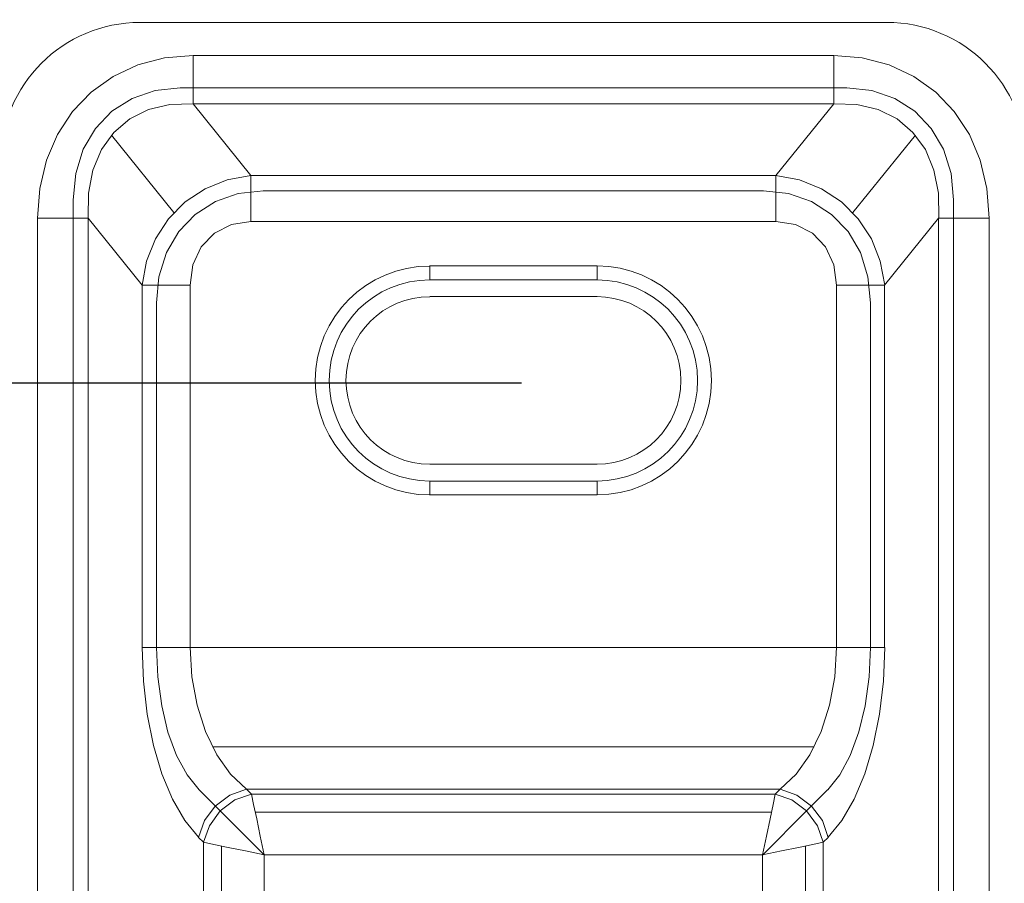
# Model space of a CAD drawing. Units: inches. Extents: x 10 to 2375, y 6 to 3789.
# Drawn here: x 1065 to 1135, y 369 to 431 of the extents above; entities that cross this region are included whole.
import ezdxf

# ---------------------------------------------------------------- set-up
doc = ezdxf.new("R2010")
doc.units = ezdxf.units.IN
doc.header["$MEASUREMENT"] = 0
doc.layers.add('Vrstva 1', color=7, linetype='Continuous')
doc.layers.add('Vršek', color=7, linetype='Continuous')
doc.styles.get("Standard").update_dxf_attribs({"font": 'arial.ttf'})
doc.dimstyles.get("Standard").update_dxf_attribs({"dimtxt": 0.18, "dimasz": 0.18, "dimexe": 0.18, "dimexo": 0.0625, "dimgap": 0.09, "dimtad": 0, "dimtih": 1, "dimtoh": 1, "dimdec": 4, "dimzin": 0, "dimdsep": 46, "dimtxsty": 'Standard', "dimcen": 0.09, "dimadec": 0, "dimazin": 0, "dimtfac": 1, "dimtdec": 4, "dimtofl": 0, "dimtmove": 0, "dimatfit": 3, "dimfxl": 1, "dimtolj": 1, "dimtzin": 0, "dimarcsym": 0})

# ---------------------------------------------------------------- blocks, each defined once
blk = doc.blocks.new('*D25')
at = {"color": 151, "lineweight": -2}
for p, q in [((980.503, 372.072), (980.503, 484.41)), ((1005.503, 484.23), (1283.271, 484.23)), ((1308.271, 329.158), (1308.271, 484.41))]:
    blk.add_line(p, q, dxfattribs=at)
at = {"color": 151}
for points in [[(1005.503, 488.397), (1005.503, 480.064), (980.503, 484.23)], [(1283.271, 480.064), (1283.271, 488.397), (1308.271, 484.23)]]:
    blk.add_solid(points, dxfattribs=at)
at = {"layer": 'Defpoints', "color": 0}
for p in [(1308.271, 484.23), (980.503, 372.009), (1308.271, 329.095)]:
    blk.add_point(p, dxfattribs=at)
at = {"insert": (1144.387, 507.003), "char_height": 25, "attachment_point": 5}
blk.add_mtext('\\A1;330', dxfattribs=at)
blk = doc.blocks.new('*D30')
at = {"color": 151, "lineweight": -2}
for p, q in [((1100.4, 405.178), (863.93, 405.178)), ((864.11, 380.178), (864.11, 56.881)), ((1100.4, 31.881), (863.93, 31.881))]:
    blk.add_line(p, q, dxfattribs=at)
at = {"color": 151}
for points in [[(868.277, 380.178), (859.943, 380.178), (864.11, 405.178)], [(859.943, 56.881), (868.277, 56.881), (864.11, 31.881)]]:
    blk.add_solid(points, dxfattribs=at)
at = {"layer": 'Defpoints', "color": 0}
for p in [(1100.462, 405.178), (864.11, 31.881), (1100.462, 31.881)]:
    blk.add_point(p, dxfattribs=at)
at = {"insert": (841.337, 218.53), "char_height": 25, "attachment_point": 5, "rotation": 90}
blk.add_mtext('\\A1;375', dxfattribs=at)
blk = doc.blocks.new('zw$A48F')
at = {"layer": 'Vrstva 1', "lineweight": 9}
for points in [[(82.66, 415.085), (82.66, 420.579), (87.121, 425.048), (92.629, 425.048)], [(145.988, 425.052), (145.988, 425.052), (92.631, 425.052), (92.631, 425.052)], [(145.988, 425.052), (151.496, 425.052), (155.957, 420.583), (155.957, 415.081)], [(142.209, 422.68), (142.209, 422.68), (96.416, 422.68), (96.416, 422.68)], [(95.485, 420.38), (95.485, 420.38), (143.141, 420.38), (143.141, 420.38)], [(96.416, 419.229), (96.416, 419.229), (142.209, 419.229), (142.209, 419.229)], [(100.55, 414.11), (100.55, 414.11), (96.416, 419.229), (96.416, 419.229)], [(138.068, 414.11), (138.068, 414.11), (142.209, 419.229), (142.209, 419.229)], [(95.05, 411.469), (95.05, 411.469), (90.581, 417.003), (90.581, 417.003)], [(148.039, 417.003), (148.039, 417.003), (143.57, 411.469), (143.57, 411.469)], [(138.068, 414.11), (138.068, 414.11), (100.55, 414.11), (100.55, 414.11)], [(87.854, 12.664), (87.854, 12.664), (87.854, 412.394), (87.854, 412.394)], [(137.185, 413.009), (137.185, 413.009), (101.429, 413.009), (101.429, 413.009)], [(150.774, 412.394), (150.774, 412.394), (150.774, 12.664), (150.774, 12.664)], [(85.307, 411.062), (85.307, 411.062), (85.307, 13.986), (85.307, 13.986)], [(88.918, 13.986), (88.918, 13.986), (88.918, 411.062), (88.918, 411.062)], [(88.918, 411.062), (88.918, 411.062), (92.777, 406.284), (92.777, 406.284)], [(149.699, 411.062), (149.699, 411.062), (145.84, 406.284), (145.84, 406.284)], [(149.699, 13.986), (149.699, 13.986), (149.699, 411.062), (149.699, 411.062)], [(153.311, 411.062), (153.311, 411.062), (153.311, 13.986), (153.311, 13.986)], [(100.55, 410.827), (100.55, 410.827), (138.068, 410.827), (138.068, 410.827)], [(125.293, 407.657), (125.293, 407.657), (113.326, 407.657), (113.326, 407.657)], [(92.777, 406.284), (92.777, 406.284), (92.777, 380.409), (92.777, 380.409)], [(96.214, 380.409), (96.214, 380.409), (96.214, 406.284), (96.214, 406.284)], [(125.289, 406.658), (125.289, 406.658), (113.33, 406.658), (113.33, 406.658)], [(142.404, 380.409), (142.404, 380.409), (142.404, 406.284), (142.404, 406.284)], [(145.84, 406.284), (145.84, 406.284), (145.84, 380.409), (145.84, 380.409)], [(125.289, 405.462), (125.289, 405.462), (113.33, 405.462), (113.33, 405.462)], [(93.804, 380.408), (93.804, 380.408), (93.804, 405.015), (93.804, 405.015)], [(144.824, 405.015), (144.824, 405.015), (144.824, 380.408), (144.824, 380.408)], [(113.33, 393.493), (113.33, 393.493), (125.289, 393.493), (125.289, 393.493)], [(113.33, 392.296), (113.33, 392.296), (125.289, 392.296), (125.289, 392.296)], [(113.326, 391.303), (113.326, 391.303), (125.293, 391.303), (125.293, 391.303)], [(142.404, 380.409), (142.404, 380.409), (96.214, 380.409), (96.214, 380.409)], [(140.811, 373.299), (140.811, 373.299), (97.804, 373.299), (97.804, 373.299)], [(96.852, 370.243), (96.852, 370.243), (98.353, 368.73), (98.353, 368.73)], [(100.235, 370.287), (100.235, 370.287), (138.378, 370.287), (138.378, 370.287)], [(100.596, 369.924), (100.596, 369.924), (100.235, 370.287), (100.235, 370.287)], [(138.023, 369.924), (138.023, 369.924), (138.378, 370.287), (138.378, 370.287)], [(140.262, 368.73), (140.262, 368.73), (141.768, 370.243), (141.768, 370.243)], [(138.023, 369.924), (138.023, 369.924), (100.596, 369.924), (100.596, 369.924)], [(98.353, 368.73), (98.353, 368.73), (101.502, 365.588), (101.502, 365.588)], [(140.262, 368.73), (140.262, 368.73), (137.126, 365.588), (137.126, 365.588)], [(137.763, 368.642), (137.763, 368.642), (100.86, 368.642), (100.86, 368.642)], [(96.805, 366.842), (96.805, 366.842), (97.16, 366.5), (97.16, 366.5)], [(141.808, 366.842), (141.808, 366.842), (141.458, 366.5), (141.458, 366.5)], [(97.16, 366.5), (97.16, 366.5), (97.16, 317.799), (97.16, 317.799)], [(98.453, 366.224), (98.453, 366.224), (98.453, 318.058), (98.453, 318.058)], [(140.175, 318.058), (140.175, 318.058), (140.175, 366.224), (140.175, 366.224)], [(141.458, 366.5), (141.458, 366.5), (141.458, 317.799), (141.458, 317.799)], [(101.494, 318.703), (101.494, 318.703), (101.494, 365.59), (101.494, 365.59)], [(101.494, 365.59), (101.494, 365.59), (137.125, 365.59), (137.125, 365.59)], [(137.125, 318.703), (137.125, 318.703), (137.125, 365.59), (137.125, 365.59)]]:
    blk.add_open_spline(points, degree=3, dxfattribs=at)
for points, knots in [([(96.414, 422.685), (96.414, 422.685), (94.384, 422.516), (94.384, 422.516), (94.384, 422.516), (94.384, 422.516), (92.462, 422.015), (92.462, 422.015), (92.462, 422.015), (92.462, 422.015), (90.699, 421.196), (90.699, 421.196), (90.699, 421.196), (90.699, 421.196), (89.125, 420.078), (89.125, 420.078), (89.125, 420.078), (89.125, 420.078), (87.797, 418.686), (87.797, 418.686), (87.797, 418.686), (87.797, 418.686), (86.732, 417.043), (86.732, 417.043), (86.732, 417.043), (86.732, 417.043), (85.949, 415.208), (85.949, 415.208), (85.949, 415.208), (85.949, 415.208), (85.473, 413.191), (85.473, 413.191), (85.473, 413.191), (85.473, 413.191), (85.311, 411.06), (85.311, 411.06)], [0, 0, 0, 0, 0.1, 0.1, 0.1, 0.1, 0.2, 0.2, 0.2, 0.2, 0.3, 0.3, 0.3, 0.3, 0.4, 0.4, 0.4, 0.4, 0.5, 0.5, 0.5, 0.5, 0.6, 0.6, 0.6, 0.6, 0.7, 0.7, 0.7, 0.7, 0.8, 0.8, 0.8, 0.8, 1, 1, 1, 1]), ([(96.418, 419.229), (96.418, 419.229), (96.418, 420.127), (96.418, 420.127), (96.418, 420.127), (96.418, 420.127), (96.418, 421.312), (96.418, 421.312), (96.418, 421.312), (96.418, 421.312), (96.418, 422.68), (96.418, 422.68)], [0, 0, 0, 0, 0.25, 0.25, 0.25, 0.25, 0.5, 0.5, 0.5, 0.5, 1, 1, 1, 1]), ([(142.207, 422.685), (142.207, 422.685), (144.245, 422.516), (144.245, 422.516), (144.245, 422.516), (144.245, 422.516), (146.167, 422.015), (146.167, 422.015), (146.167, 422.015), (146.167, 422.015), (147.929, 421.196), (147.929, 421.196), (147.929, 421.196), (147.929, 421.196), (149.498, 420.078), (149.498, 420.078), (149.498, 420.078), (149.498, 420.078), (150.818, 418.686), (150.818, 418.686), (150.818, 418.686), (150.818, 418.686), (151.896, 417.043), (151.896, 417.043), (151.896, 417.043), (151.896, 417.043), (152.679, 415.208), (152.679, 415.208), (152.679, 415.208), (152.679, 415.208), (153.156, 413.191), (153.156, 413.191), (153.156, 413.191), (153.156, 413.191), (153.315, 411.06), (153.315, 411.06)], [0, 0, 0, 0, 0.1, 0.1, 0.1, 0.1, 0.2, 0.2, 0.2, 0.2, 0.3, 0.3, 0.3, 0.3, 0.4, 0.4, 0.4, 0.4, 0.5, 0.5, 0.5, 0.5, 0.6, 0.6, 0.6, 0.6, 0.7, 0.7, 0.7, 0.7, 0.8, 0.8, 0.8, 0.8, 1, 1, 1, 1]), ([(142.211, 419.229), (142.211, 419.229), (142.211, 420.127), (142.211, 420.127), (142.211, 420.127), (142.211, 420.127), (142.211, 421.312), (142.211, 421.312), (142.211, 421.312), (142.211, 421.312), (142.211, 422.68), (142.211, 422.68)], [0, 0, 0, 0, 0.25, 0.25, 0.25, 0.25, 0.5, 0.5, 0.5, 0.5, 1, 1, 1, 1]), ([(95.485, 420.38), (95.485, 420.38), (93.702, 420.186), (93.702, 420.186), (93.702, 420.186), (93.702, 420.186), (92.061, 419.622), (92.061, 419.622), (92.061, 419.622), (92.061, 419.622), (90.621, 418.712), (90.621, 418.712), (90.621, 418.712), (90.621, 418.712), (89.448, 417.48), (89.448, 417.48), (89.448, 417.48), (89.448, 417.48), (88.57, 415.985), (88.57, 415.985), (88.57, 415.985), (88.57, 415.985), (88.035, 414.257), (88.035, 414.257), (88.035, 414.257), (88.035, 414.257), (87.854, 412.386), (87.854, 412.386)], [0, 0, 0, 0, 0.125, 0.125, 0.125, 0.125, 0.25, 0.25, 0.25, 0.25, 0.375, 0.375, 0.375, 0.375, 0.5, 0.5, 0.5, 0.5, 0.625, 0.625, 0.625, 0.625, 0.75, 0.75, 0.75, 0.75, 1, 1, 1, 1]), ([(143.141, 420.38), (143.141, 420.38), (144.923, 420.186), (144.923, 420.186), (144.923, 420.186), (144.923, 420.186), (146.563, 419.622), (146.563, 419.622), (146.563, 419.622), (146.563, 419.622), (148.005, 418.712), (148.005, 418.712), (148.005, 418.712), (148.005, 418.712), (149.177, 417.48), (149.177, 417.48), (149.177, 417.48), (149.177, 417.48), (150.054, 415.985), (150.054, 415.985), (150.054, 415.985), (150.054, 415.985), (150.592, 414.257), (150.592, 414.257), (150.592, 414.257), (150.592, 414.257), (150.772, 412.386), (150.772, 412.386)], [0, 0, 0, 0, 0.125, 0.125, 0.125, 0.125, 0.25, 0.25, 0.25, 0.25, 0.375, 0.375, 0.375, 0.375, 0.5, 0.5, 0.5, 0.5, 0.625, 0.625, 0.625, 0.625, 0.75, 0.75, 0.75, 0.75, 1, 1, 1, 1]), ([(88.923, 411.06), (88.923, 411.06), (88.944, 412.849), (88.944, 412.849), (88.944, 412.849), (88.944, 412.849), (89.265, 414.504), (89.265, 414.504), (89.265, 414.504), (89.265, 414.504), (89.875, 415.964), (89.875, 415.964), (89.875, 415.964), (89.875, 415.964), (90.76, 417.197), (90.76, 417.197), (90.76, 417.197), (90.76, 417.197), (91.892, 418.161), (91.892, 418.161), (91.892, 418.161), (91.892, 418.161), (93.231, 418.839), (93.231, 418.839), (93.231, 418.839), (93.231, 418.839), (94.76, 419.195), (94.76, 419.195), (94.76, 419.195), (94.76, 419.195), (96.414, 419.227), (96.414, 419.227)], [0, 0, 0, 0, 0.111111, 0.111111, 0.111111, 0.111111, 0.222222, 0.222222, 0.222222, 0.222222, 0.333333, 0.333333, 0.333333, 0.333333, 0.444444, 0.444444, 0.444444, 0.444444, 0.555556, 0.555556, 0.555556, 0.555556, 0.666667, 0.666667, 0.666667, 0.666667, 0.777778, 0.777778, 0.777778, 0.777778, 1, 1, 1, 1]), ([(149.705, 411.06), (149.705, 411.06), (149.684, 412.849), (149.684, 412.849), (149.684, 412.849), (149.684, 412.849), (149.363, 414.504), (149.363, 414.504), (149.363, 414.504), (149.363, 414.504), (148.753, 415.964), (148.753, 415.964), (148.753, 415.964), (148.753, 415.964), (147.868, 417.197), (147.868, 417.197), (147.868, 417.197), (147.868, 417.197), (146.736, 418.161), (146.736, 418.161), (146.736, 418.161), (146.736, 418.161), (145.39, 418.839), (145.39, 418.839), (145.39, 418.839), (145.39, 418.839), (143.863, 419.195), (143.863, 419.195), (143.863, 419.195), (143.863, 419.195), (142.207, 419.227), (142.207, 419.227)], [0, 0, 0, 0, 0.111111, 0.111111, 0.111111, 0.111111, 0.222222, 0.222222, 0.222222, 0.222222, 0.333333, 0.333333, 0.333333, 0.333333, 0.444444, 0.444444, 0.444444, 0.444444, 0.555556, 0.555556, 0.555556, 0.555556, 0.666667, 0.666667, 0.666667, 0.666667, 0.777778, 0.777778, 0.777778, 0.777778, 1, 1, 1, 1]), ([(100.552, 414.105), (100.552, 414.105), (98.864, 413.803), (98.864, 413.803), (98.864, 413.803), (98.864, 413.803), (97.276, 413.167), (97.276, 413.167), (97.276, 413.167), (97.276, 413.167), (95.855, 412.234), (95.855, 412.234), (95.855, 412.234), (95.855, 412.234), (94.663, 411.022), (94.663, 411.022), (94.663, 411.022), (94.663, 411.022), (93.725, 409.588), (93.725, 409.588), (93.725, 409.588), (93.725, 409.588), (93.088, 407.987), (93.088, 407.987), (93.088, 407.987), (93.088, 407.987), (92.781, 406.286), (92.781, 406.286)], [0, 0, 0, 0, 0.125, 0.125, 0.125, 0.125, 0.25, 0.25, 0.25, 0.25, 0.375, 0.375, 0.375, 0.375, 0.5, 0.5, 0.5, 0.5, 0.625, 0.625, 0.625, 0.625, 0.75, 0.75, 0.75, 0.75, 1, 1, 1, 1]), ([(100.544, 414.11), (100.544, 414.11), (100.544, 413.26), (100.544, 413.26), (100.544, 413.26), (100.544, 413.26), (100.544, 412.112), (100.544, 412.112), (100.544, 412.112), (100.544, 412.112), (100.544, 410.827), (100.544, 410.827)], [0, 0, 0, 0, 0.25, 0.25, 0.25, 0.25, 0.5, 0.5, 0.5, 0.5, 1, 1, 1, 1]), ([(138.07, 414.11), (138.07, 414.11), (138.07, 413.26), (138.07, 413.26), (138.07, 413.26), (138.07, 413.26), (138.07, 412.112), (138.07, 412.112), (138.07, 412.112), (138.07, 412.112), (138.07, 410.827), (138.07, 410.827)], [0, 0, 0, 0, 0.25, 0.25, 0.25, 0.25, 0.5, 0.5, 0.5, 0.5, 1, 1, 1, 1]), ([(138.07, 414.105), (138.07, 414.105), (139.759, 413.803), (139.759, 413.803), (139.759, 413.803), (139.759, 413.803), (141.341, 413.167), (141.341, 413.167), (141.341, 413.167), (141.341, 413.167), (142.761, 412.234), (142.761, 412.234), (142.761, 412.234), (142.761, 412.234), (143.96, 411.022), (143.96, 411.022), (143.96, 411.022), (143.96, 411.022), (144.892, 409.588), (144.892, 409.588), (144.892, 409.588), (144.892, 409.588), (145.528, 407.987), (145.528, 407.987), (145.528, 407.987), (145.528, 407.987), (145.844, 406.286), (145.844, 406.286)], [0, 0, 0, 0, 0.125, 0.125, 0.125, 0.125, 0.25, 0.25, 0.25, 0.25, 0.375, 0.375, 0.375, 0.375, 0.5, 0.5, 0.5, 0.5, 0.625, 0.625, 0.625, 0.625, 0.75, 0.75, 0.75, 0.75, 1, 1, 1, 1]), ([(93.802, 405.017), (93.802, 405.017), (93.983, 406.886), (93.983, 406.886), (93.983, 406.886), (93.983, 406.886), (94.52, 408.608), (94.52, 408.608), (94.52, 408.608), (94.52, 408.608), (95.398, 410.122), (95.398, 410.122), (95.398, 410.122), (95.398, 410.122), (96.577, 411.341), (96.577, 411.341), (96.577, 411.341), (96.577, 411.341), (98.011, 412.259), (98.011, 412.259), (98.011, 412.259), (98.011, 412.259), (99.644, 412.823), (99.644, 412.823), (99.644, 412.823), (99.644, 412.823), (101.441, 413.009), (101.441, 413.009)], [0, 0, 0, 0, 0.125, 0.125, 0.125, 0.125, 0.25, 0.25, 0.25, 0.25, 0.375, 0.375, 0.375, 0.375, 0.5, 0.5, 0.5, 0.5, 0.625, 0.625, 0.625, 0.625, 0.75, 0.75, 0.75, 0.75, 1, 1, 1, 1]), ([(144.822, 405.017), (144.822, 405.017), (144.642, 406.886), (144.642, 406.886), (144.642, 406.886), (144.642, 406.886), (144.106, 408.608), (144.106, 408.608), (144.106, 408.608), (144.106, 408.608), (143.229, 410.122), (143.229, 410.122), (143.229, 410.122), (143.229, 410.122), (142.055, 411.341), (142.055, 411.341), (142.055, 411.341), (142.055, 411.341), (140.615, 412.259), (140.615, 412.259), (140.615, 412.259), (140.615, 412.259), (138.972, 412.823), (138.972, 412.823), (138.972, 412.823), (138.972, 412.823), (137.191, 413.009), (137.191, 413.009)], [0, 0, 0, 0, 0.125, 0.125, 0.125, 0.125, 0.25, 0.25, 0.25, 0.25, 0.375, 0.375, 0.375, 0.375, 0.5, 0.5, 0.5, 0.5, 0.625, 0.625, 0.625, 0.625, 0.75, 0.75, 0.75, 0.75, 1, 1, 1, 1]), ([(88.927, 411.062), (88.927, 411.062), (88.05, 411.062), (88.05, 411.062), (88.05, 411.062), (88.05, 411.062), (86.783, 411.062), (86.783, 411.062), (86.783, 411.062), (86.783, 411.062), (85.309, 411.062), (85.309, 411.062)], [0, 0, 0, 0, 0.25, 0.25, 0.25, 0.25, 0.5, 0.5, 0.5, 0.5, 1, 1, 1, 1]), ([(149.703, 411.062), (149.703, 411.062), (150.573, 411.062), (150.573, 411.062), (150.573, 411.062), (150.573, 411.062), (151.845, 411.062), (151.845, 411.062), (151.845, 411.062), (151.845, 411.062), (153.306, 411.062), (153.306, 411.062)], [0, 0, 0, 0, 0.25, 0.25, 0.25, 0.25, 0.5, 0.5, 0.5, 0.5, 1, 1, 1, 1]), ([(96.216, 406.286), (96.216, 406.286), (96.412, 407.746), (96.412, 407.746), (96.412, 407.746), (96.412, 407.746), (97.008, 409.019), (97.008, 409.019), (97.008, 409.019), (97.008, 409.019), (97.939, 410.004), (97.939, 410.004), (97.939, 410.004), (97.939, 410.004), (99.158, 410.614), (99.158, 410.614), (99.158, 410.614), (99.158, 410.614), (100.552, 410.821), (100.552, 410.821)], [0, 0, 0, 0, 0.166667, 0.166667, 0.166667, 0.166667, 0.333333, 0.333333, 0.333333, 0.333333, 0.5, 0.5, 0.5, 0.5, 0.666667, 0.666667, 0.666667, 0.666667, 1, 1, 1, 1]), ([(142.406, 406.286), (142.406, 406.286), (142.205, 407.746), (142.205, 407.746), (142.205, 407.746), (142.205, 407.746), (141.614, 409.019), (141.614, 409.019), (141.614, 409.019), (141.614, 409.019), (140.678, 410.004), (140.678, 410.004), (140.678, 410.004), (140.678, 410.004), (139.464, 410.614), (139.464, 410.614), (139.464, 410.614), (139.464, 410.614), (138.07, 410.821), (138.07, 410.821)], [0, 0, 0, 0, 0.166667, 0.166667, 0.166667, 0.166667, 0.333333, 0.333333, 0.333333, 0.333333, 0.5, 0.5, 0.5, 0.5, 0.666667, 0.666667, 0.666667, 0.666667, 1, 1, 1, 1]), ([(113.33, 391.301), (108.813, 391.301), (105.148, 394.961), (105.148, 399.475), (105.148, 399.475), (105.148, 403.999), (108.813, 407.649), (113.33, 407.649)], [0, 0, 0, 0, 0.333333, 0.333333, 0.333333, 0.333333, 1, 1, 1, 1]), ([(113.335, 407.657), (113.335, 407.657), (113.335, 406.949), (113.335, 406.949), (113.335, 406.949), (113.335, 406.949), (113.335, 406.66), (113.335, 406.66)], [0, 0, 0, 0, 0.333333, 0.333333, 0.333333, 0.333333, 1, 1, 1, 1]), ([(125.289, 407.653), (129.805, 407.653), (133.463, 403.995), (133.463, 399.479), (133.463, 399.479), (133.463, 394.957), (129.805, 391.311), (125.289, 391.311)], [0, 0, 0, 0, 0.333333, 0.333333, 0.333333, 0.333333, 1, 1, 1, 1]), ([(125.295, 407.657), (125.295, 407.657), (125.295, 406.949), (125.295, 406.949), (125.295, 406.949), (125.295, 406.949), (125.295, 406.66), (125.295, 406.66)], [0, 0, 0, 0, 0.333333, 0.333333, 0.333333, 0.333333, 1, 1, 1, 1]), ([(92.781, 406.284), (92.781, 406.284), (93.616, 406.284), (93.616, 406.284), (93.616, 406.284), (93.616, 406.284), (94.817, 406.284), (94.817, 406.284), (94.817, 406.284), (94.817, 406.284), (96.211, 406.284), (96.211, 406.284)], [0, 0, 0, 0, 0.25, 0.25, 0.25, 0.25, 0.5, 0.5, 0.5, 0.5, 1, 1, 1, 1]), ([(113.33, 392.296), (109.362, 392.296), (106.147, 395.506), (106.147, 399.479), (106.147, 399.479), (106.147, 403.447), (109.362, 406.662), (113.33, 406.662)], [0, 0, 0, 0, 0.333333, 0.333333, 0.333333, 0.333333, 1, 1, 1, 1]), ([(125.289, 406.658), (129.256, 406.658), (132.472, 403.448), (132.472, 399.483), (132.472, 399.483), (132.472, 395.51), (129.256, 392.295), (125.289, 392.295)], [0, 0, 0, 0, 0.333333, 0.333333, 0.333333, 0.333333, 1, 1, 1, 1]), ([(145.844, 406.284), (145.844, 406.284), (145.012, 406.284), (145.012, 406.284), (145.012, 406.284), (145.012, 406.284), (143.806, 406.284), (143.806, 406.284), (143.806, 406.284), (143.806, 406.284), (142.412, 406.284), (142.412, 406.284)], [0, 0, 0, 0, 0.25, 0.25, 0.25, 0.25, 0.5, 0.5, 0.5, 0.5, 1, 1, 1, 1]), ([(113.33, 393.493), (110.019, 393.493), (107.347, 396.175), (107.347, 399.483), (107.347, 399.483), (107.347, 402.78), (110.019, 405.46), (113.33, 405.46)], [0, 0, 0, 0, 0.333333, 0.333333, 0.333333, 0.333333, 1, 1, 1, 1]), ([(125.289, 405.462), (128.599, 405.462), (131.273, 402.782), (131.273, 399.472), (131.273, 399.472), (131.273, 396.169), (128.599, 393.495), (125.289, 393.495)], [0, 0, 0, 0, 0.333333, 0.333333, 0.333333, 0.333333, 1, 1, 1, 1]), ([(113.335, 391.303), (113.335, 391.303), (113.335, 392), (113.335, 392), (113.335, 392), (113.335, 392), (113.335, 392.302), (113.335, 392.302)], [0, 0, 0, 0, 0.333333, 0.333333, 0.333333, 0.333333, 1, 1, 1, 1]), ([(125.295, 391.303), (125.295, 391.303), (125.295, 392), (125.295, 392), (125.295, 392), (125.295, 392), (125.295, 392.302), (125.295, 392.302)], [0, 0, 0, 0, 0.333333, 0.333333, 0.333333, 0.333333, 1, 1, 1, 1]), ([(96.807, 366.849), (96.807, 366.849), (95.821, 368.042), (95.821, 368.042), (95.821, 368.042), (95.821, 368.042), (94.951, 369.577), (94.951, 369.577), (94.951, 369.577), (94.951, 369.577), (94.194, 371.371), (94.194, 371.371), (94.194, 371.371), (94.194, 371.371), (93.59, 373.415), (93.59, 373.415), (93.59, 373.415), (93.59, 373.415), (93.141, 375.641), (93.141, 375.641), (93.141, 375.641), (93.141, 375.641), (92.874, 377.992), (92.874, 377.992), (92.874, 377.992), (92.874, 377.992), (92.781, 380.409), (92.781, 380.409)], [0, 0, 0, 0, 0.125, 0.125, 0.125, 0.125, 0.25, 0.25, 0.25, 0.25, 0.375, 0.375, 0.375, 0.375, 0.5, 0.5, 0.5, 0.5, 0.625, 0.625, 0.625, 0.625, 0.75, 0.75, 0.75, 0.75, 1, 1, 1, 1]), ([(92.781, 380.409), (92.781, 380.409), (93.616, 380.409), (93.616, 380.409), (93.616, 380.409), (93.616, 380.409), (94.817, 380.409), (94.817, 380.409), (94.817, 380.409), (94.817, 380.409), (96.211, 380.409), (96.211, 380.409)], [0, 0, 0, 0, 0.25, 0.25, 0.25, 0.25, 0.5, 0.5, 0.5, 0.5, 1, 1, 1, 1]), ([(96.851, 370.237), (96.851, 370.237), (95.994, 371.303), (95.994, 371.303), (95.994, 371.303), (95.994, 371.303), (95.244, 372.697), (95.244, 372.697), (95.244, 372.697), (95.244, 372.697), (94.621, 374.364), (94.621, 374.364), (94.621, 374.364), (94.621, 374.364), (94.178, 376.248), (94.178, 376.248), (94.178, 376.248), (94.178, 376.248), (93.897, 378.298), (93.897, 378.298), (93.897, 378.298), (93.897, 378.298), (93.802, 380.402), (93.802, 380.402)], [0, 0, 0, 0, 0.142857, 0.142857, 0.142857, 0.142857, 0.285714, 0.285714, 0.285714, 0.285714, 0.428571, 0.428571, 0.428571, 0.428571, 0.571429, 0.571429, 0.571429, 0.571429, 0.714286, 0.714286, 0.714286, 0.714286, 1, 1, 1, 1]), ([(100.237, 370.279), (100.237, 370.279), (99.105, 371.352), (99.105, 371.352), (99.105, 371.352), (99.105, 371.352), (98.114, 372.739), (98.114, 372.739), (98.114, 372.739), (98.114, 372.739), (97.308, 374.4), (97.308, 374.4), (97.308, 374.4), (97.308, 374.4), (96.706, 376.277), (96.706, 376.277), (96.706, 376.277), (96.706, 376.277), (96.338, 378.307), (96.338, 378.307), (96.338, 378.307), (96.338, 378.307), (96.216, 380.409), (96.216, 380.409)], [0, 0, 0, 0, 0.142857, 0.142857, 0.142857, 0.142857, 0.285714, 0.285714, 0.285714, 0.285714, 0.428571, 0.428571, 0.428571, 0.428571, 0.571429, 0.571429, 0.571429, 0.571429, 0.714286, 0.714286, 0.714286, 0.714286, 1, 1, 1, 1]), ([(138.38, 370.279), (138.38, 370.279), (139.512, 371.352), (139.512, 371.352), (139.512, 371.352), (139.512, 371.352), (140.503, 372.739), (140.503, 372.739), (140.503, 372.739), (140.503, 372.739), (141.314, 374.4), (141.314, 374.4), (141.314, 374.4), (141.314, 374.4), (141.91, 376.277), (141.91, 376.277), (141.91, 376.277), (141.91, 376.277), (142.285, 378.307), (142.285, 378.307), (142.285, 378.307), (142.285, 378.307), (142.406, 380.409), (142.406, 380.409)], [0, 0, 0, 0, 0.142857, 0.142857, 0.142857, 0.142857, 0.285714, 0.285714, 0.285714, 0.285714, 0.428571, 0.428571, 0.428571, 0.428571, 0.571429, 0.571429, 0.571429, 0.571429, 0.714286, 0.714286, 0.714286, 0.714286, 1, 1, 1, 1]), ([(141.774, 370.245), (141.774, 370.245), (142.638, 371.31), (142.638, 371.31), (142.638, 371.31), (142.638, 371.31), (143.382, 372.703), (143.382, 372.703), (143.382, 372.703), (143.382, 372.703), (143.998, 374.372), (143.998, 374.372), (143.998, 374.372), (143.998, 374.372), (144.448, 376.248), (144.448, 376.248), (144.448, 376.248), (144.448, 376.248), (144.729, 378.298), (144.729, 378.298), (144.729, 378.298), (144.729, 378.298), (144.822, 380.402), (144.822, 380.402)], [0, 0, 0, 0, 0.142857, 0.142857, 0.142857, 0.142857, 0.285714, 0.285714, 0.285714, 0.285714, 0.428571, 0.428571, 0.428571, 0.428571, 0.571429, 0.571429, 0.571429, 0.571429, 0.714286, 0.714286, 0.714286, 0.714286, 1, 1, 1, 1]), ([(141.81, 366.849), (141.81, 366.849), (142.794, 368.042), (142.794, 368.042), (142.794, 368.042), (142.794, 368.042), (143.673, 369.577), (143.673, 369.577), (143.673, 369.577), (143.673, 369.577), (144.423, 371.371), (144.423, 371.371), (144.423, 371.371), (144.423, 371.371), (145.033, 373.415), (145.033, 373.415), (145.033, 373.415), (145.033, 373.415), (145.473, 375.641), (145.473, 375.641), (145.473, 375.641), (145.473, 375.641), (145.749, 377.992), (145.749, 377.992), (145.749, 377.992), (145.749, 377.992), (145.844, 380.409), (145.844, 380.409)], [0, 0, 0, 0, 0.125, 0.125, 0.125, 0.125, 0.25, 0.25, 0.25, 0.25, 0.375, 0.375, 0.375, 0.375, 0.5, 0.5, 0.5, 0.5, 0.625, 0.625, 0.625, 0.625, 0.75, 0.75, 0.75, 0.75, 1, 1, 1, 1]), ([(145.844, 380.409), (145.844, 380.409), (145.012, 380.409), (145.012, 380.409), (145.012, 380.409), (145.012, 380.409), (143.806, 380.409), (143.806, 380.409), (143.806, 380.409), (143.806, 380.409), (142.412, 380.409), (142.412, 380.409)], [0, 0, 0, 0, 0.25, 0.25, 0.25, 0.25, 0.5, 0.5, 0.5, 0.5, 1, 1, 1, 1]), ([(96.807, 366.842), (96.807, 366.842), (97.228, 368.042), (97.228, 368.042), (97.228, 368.042), (97.228, 368.042), (98.005, 369.081), (98.005, 369.081), (98.005, 369.081), (98.005, 369.081), (99.052, 369.863), (99.052, 369.863), (99.052, 369.863), (99.052, 369.863), (100.242, 370.287), (100.242, 370.287)], [0, 0, 0, 0, 0.2, 0.2, 0.2, 0.2, 0.4, 0.4, 0.4, 0.4, 0.6, 0.6, 0.6, 0.6, 1, 1, 1, 1]), ([(141.816, 366.842), (141.816, 366.842), (141.402, 368.042), (141.402, 368.042), (141.402, 368.042), (141.402, 368.042), (140.617, 369.081), (140.617, 369.081), (140.617, 369.081), (140.617, 369.081), (139.573, 369.863), (139.573, 369.863), (139.573, 369.863), (139.573, 369.863), (138.38, 370.287), (138.38, 370.287)], [0, 0, 0, 0, 0.2, 0.2, 0.2, 0.2, 0.4, 0.4, 0.4, 0.4, 0.6, 0.6, 0.6, 0.6, 1, 1, 1, 1]), ([(100.598, 369.924), (100.598, 369.924), (99.413, 369.516), (99.413, 369.516), (99.413, 369.516), (99.413, 369.516), (98.36, 368.739), (98.36, 368.739), (98.36, 368.739), (98.36, 368.739), (97.584, 367.679), (97.584, 367.679), (97.584, 367.679), (97.584, 367.679), (97.168, 366.5), (97.168, 366.5)], [0, 0, 0, 0, 0.2, 0.2, 0.2, 0.2, 0.4, 0.4, 0.4, 0.4, 0.6, 0.6, 0.6, 0.6, 1, 1, 1, 1]), ([(100.592, 369.924), (100.592, 369.924), (100.746, 369.187), (100.746, 369.187), (100.746, 369.187), (100.746, 369.187), (100.966, 368.169), (100.966, 368.169), (100.966, 368.169), (100.966, 368.169), (101.222, 366.929), (101.222, 366.929), (101.222, 366.929), (101.222, 366.929), (101.496, 365.59), (101.496, 365.59)], [0, 0, 0, 0, 0.2, 0.2, 0.2, 0.2, 0.4, 0.4, 0.4, 0.4, 0.6, 0.6, 0.6, 0.6, 1, 1, 1, 1]), ([(138.025, 369.924), (138.025, 369.924), (137.869, 369.187), (137.869, 369.187), (137.869, 369.187), (137.869, 369.187), (137.656, 368.169), (137.656, 368.169), (137.656, 368.169), (137.656, 368.169), (137.402, 366.929), (137.402, 366.929), (137.402, 366.929), (137.402, 366.929), (137.119, 365.59), (137.119, 365.59)], [0, 0, 0, 0, 0.2, 0.2, 0.2, 0.2, 0.4, 0.4, 0.4, 0.4, 0.6, 0.6, 0.6, 0.6, 1, 1, 1, 1]), ([(138.025, 369.924), (138.025, 369.924), (139.217, 369.516), (139.217, 369.516), (139.217, 369.516), (139.217, 369.516), (140.262, 368.739), (140.262, 368.739), (140.262, 368.739), (140.262, 368.739), (141.039, 367.679), (141.039, 367.679), (141.039, 367.679), (141.039, 367.679), (141.46, 366.5), (141.46, 366.5)], [0, 0, 0, 0, 0.2, 0.2, 0.2, 0.2, 0.4, 0.4, 0.4, 0.4, 0.6, 0.6, 0.6, 0.6, 1, 1, 1, 1]), ([(101.496, 365.59), (101.496, 365.59), (100.157, 365.871), (100.157, 365.871), (100.157, 365.871), (100.157, 365.871), (98.923, 366.126), (98.923, 366.126), (98.923, 366.126), (98.923, 366.126), (97.899, 366.34), (97.899, 366.34), (97.899, 366.34), (97.899, 366.34), (97.162, 366.502), (97.162, 366.502)], [0, 0, 0, 0, 0.2, 0.2, 0.2, 0.2, 0.4, 0.4, 0.4, 0.4, 0.6, 0.6, 0.6, 0.6, 1, 1, 1, 1]), ([(137.119, 365.59), (137.119, 365.59), (138.46, 365.871), (138.46, 365.871), (138.46, 365.871), (138.46, 365.871), (139.692, 366.126), (139.692, 366.126), (139.692, 366.126), (139.692, 366.126), (140.718, 366.34), (140.718, 366.34), (140.718, 366.34), (140.718, 366.34), (141.455, 366.502), (141.455, 366.502)], [0, 0, 0, 0, 0.2, 0.2, 0.2, 0.2, 0.4, 0.4, 0.4, 0.4, 0.6, 0.6, 0.6, 0.6, 1, 1, 1, 1])]:
    blk.add_open_spline(points, degree=3, knots=knots, dxfattribs=at)

msp = doc.modelspace()

# ---------------------------------------------------------------- block references
at = {"layer": 'Vršek'}
msp.add_blockref('zw$A48F', (980.503, 5.897), dxfattribs=at)

# ---------------------------------------------------------------- dimensions: what is measured, and where the dimension line sits
dim = msp.add_linear_dim(base=(1308.271, 484.23), p1=(980.503, 372.009), p2=(1308.271, 329.095), angle=180, text='330', dimstyle='Standard', override={"dimtxt": 25, "dimasz": 25, "dimgap": 10, "dimtad": 1, "dimjust": 0, "dimtih": 0, "dimtoh": 0, "dimdec": 0, "dimclrd": 151, "dimclre": 151, "dimclrt": 256})
dim.commit()
dim.dimension.update_dxf_attribs({"geometry": '*D25', "text_midpoint": (1144.387, 484.23), "dimtype": 160})
dim = msp.add_linear_dim(base=(864.11, 31.881), p1=(1100.462, 405.178), p2=(1100.462, 31.881), angle=90, text='375', dimstyle='Standard', override={"dimtxt": 25, "dimasz": 25, "dimgap": 10, "dimtad": 1, "dimjust": 0, "dimtih": 0, "dimtoh": 0, "dimdec": 0, "dimclrd": 151, "dimclre": 151, "dimclrt": 256})
dim.commit()
dim.dimension.update_dxf_attribs({"geometry": '*D30', "text_midpoint": (841.337, 218.53)})

doc.saveas('drawing.dxf')
